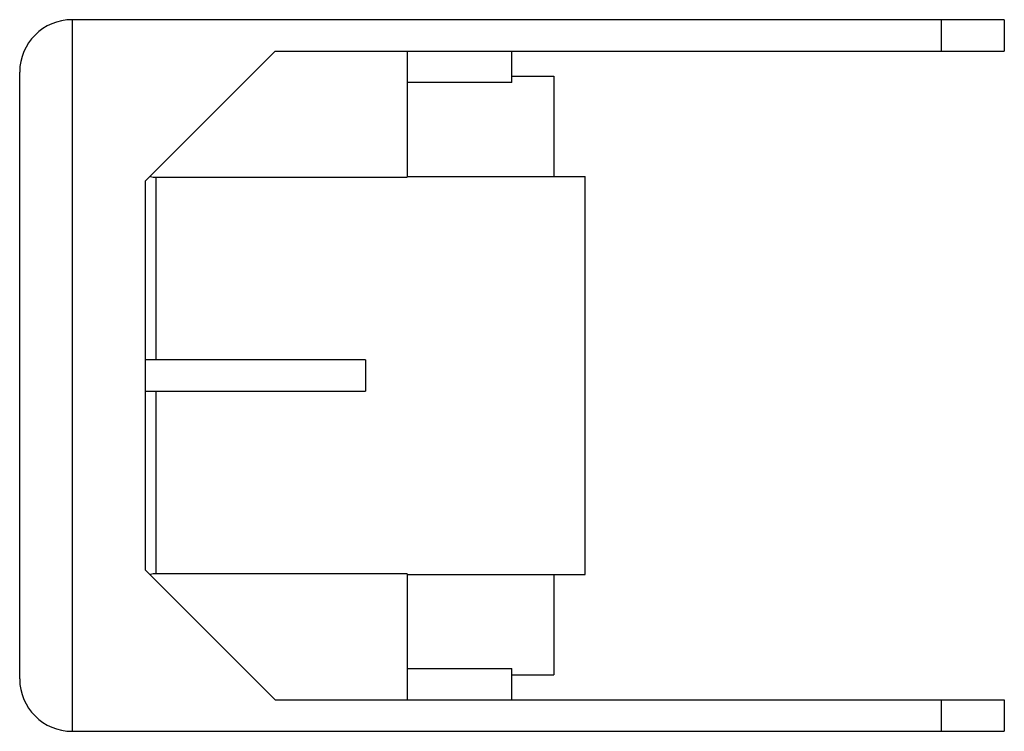
# Model space of a CAD drawing. Units: millimetres. Extents: x 6.5 to 53.5, y 24.1 to 58.1.
import ezdxf

# ---------------------------------------------------------------- set-up
doc = ezdxf.new("R2010")
doc.units = ezdxf.units.MM
doc.header["$LTSCALE"] = 5.394496
doc.layers.get('0').update_dxf_attribs({"linetype": 'CONTINUOUS'})

msp = doc.modelspace()

# ---------------------------------------------------------------- linework, layer by layer
at = {"color": 7}
for p, q in [((9.017, 58.125), (9.017, 24.125)), ((53.517, 58.125), (9.017, 58.125)), ((50.517, 56.625), (50.517, 58.125)), ((53.517, 58.125), (53.517, 56.625)), ((18.717, 56.625), (12.517, 50.425)), ((18.717, 56.625), (53.517, 56.625)), ((25.017, 56.625), (25.017, 50.595)), ((30.017, 55.125), (30.017, 56.625)), ((6.517, 26.625), (6.517, 55.625)), ((30.017, 55.125), (25.017, 55.125)), ((30.017, 55.425), (32.017, 55.425)), ((32.017, 55.425), (32.017, 50.625)), ((12.517, 31.825), (12.517, 50.425)), ((13.017, 50.595), (13.017, 41.875)), ((13.017, 50.595), (25.017, 50.595)), ((25.017, 50.625), (33.517, 50.625)), ((33.517, 31.625), (33.517, 50.625)), ((23.017, 41.875), (12.517, 41.875)), ((23.017, 41.875), (23.017, 40.375)), ((12.517, 40.375), (23.017, 40.375)), ((13.017, 40.375), (13.017, 31.655)), ((12.517, 31.825), (18.717, 25.625)), ((25.017, 31.655), (13.017, 31.655)), ((25.017, 31.655), (25.017, 25.625)), ((25.017, 31.625), (33.517, 31.625)), ((32.017, 31.625), (32.017, 26.825)), ((25.017, 27.125), (30.017, 27.125)), ((30.017, 25.625), (30.017, 27.125)), ((30.017, 26.825), (32.017, 26.825)), ((18.717, 25.625), (53.517, 25.625)), ((50.517, 24.125), (50.517, 25.625)), ((53.517, 25.625), (53.517, 24.125)), ((9.017, 24.125), (53.517, 24.125))]:
    msp.add_line(p, q, dxfattribs=at)
for centre, radius, start, end in [((9.017, 55.625), 2.5, 90, 180), ((13.018, 51.598), 1.002, 254.8512, 269.9548), ((13.018, 30.652), 1.002, 90.0456, 105.1466), ((9.017, 26.625), 2.5, 180, 270)]:
    msp.add_arc(centre, radius, start, end, dxfattribs=at)

doc.saveas('drawing.dxf')
